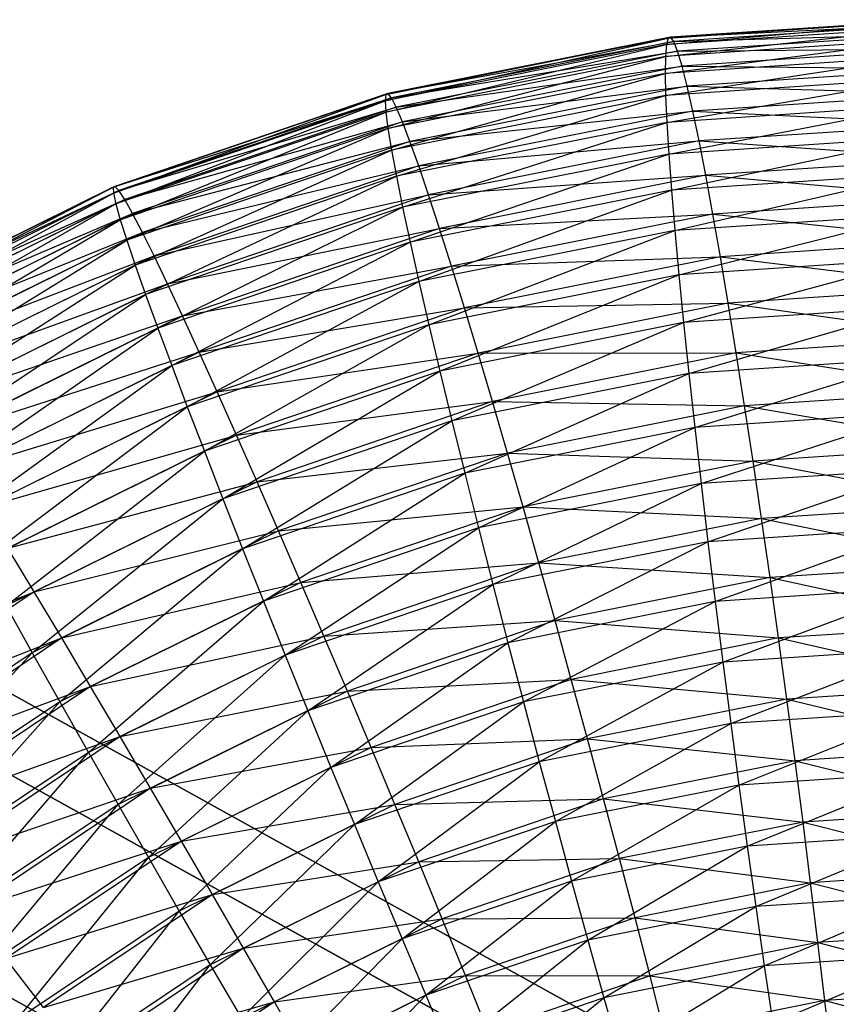
# Model space of a CAD drawing. Extents: x -4348 to 2800, y -1749 to 4749.
# Drawn here: x -2453 to -2448, y 1421 to 1428 of the extents above; entities that cross this region are included whole.
import ezdxf

# ---------------------------------------------------------------- set-up
doc = ezdxf.new("R2010")
doc.units = 0

msp = doc.modelspace()

# ---------------------------------------------------------------- linework, layer by layer
at = {"color": 0}
for p, q in [((-2448.745494, 1427.60329, 206.492297), (-2446.884238, 1427.808622, 206.839641)), ((-2448.738473, 1427.685909, 206.920582), (-2446.866465, 1427.85422, 207.273084)), ((-2446.884238, 1427.808622, 206.839641), (-2448.738473, 1427.685909, 206.920582)), ((-2448.726278, 1427.731137, 207.35427), (-2446.847324, 1427.861836, 207.708792)), ((-2446.866465, 1427.85422, 207.273084), (-2448.726278, 1427.731137, 207.35427)), ((-2446.847324, 1427.861836, 207.708792), (-2448.709002, 1427.73863, 207.790059)), ((-2448.709002, 1427.73863, 207.790059), (-2446.826962, 1427.831413, 208.143447)), ((-2446.826962, 1427.831413, 208.143447), (-2448.686776, 1427.708331, 208.224633)), ((-2450.714539, 1427.334242, 207.434109), (-2448.709002, 1427.73863, 207.790059)), ((-2448.709002, 1427.73863, 207.790059), (-2450.699707, 1427.341247, 207.869997)), ((-2448.709002, 1427.73863, 207.790059), (-2448.726278, 1427.731137, 207.35427)), ((-2448.686776, 1427.708331, 208.224633), (-2448.709002, 1427.73863, 207.790059)), ((-2448.686776, 1427.708331, 208.224633), (-2446.805533, 1427.763182, 208.573743)), ((-2446.805533, 1427.763182, 208.573743), (-2448.659769, 1427.640469, 208.654684)), ((-2450.719421, 1427.290474, 207.000128), (-2448.726278, 1427.731137, 207.35427)), ((-2448.738473, 1427.685909, 206.920582), (-2450.719421, 1427.290474, 207.000128)), ((-2448.726278, 1427.731137, 207.35427), (-2450.714539, 1427.334242, 207.434109)), ((-2450.714314, 1427.210275, 206.571356), (-2448.738473, 1427.685909, 206.920582)), ((-2450.699707, 1427.341247, 207.869997), (-2448.686776, 1427.708331, 208.224633)), ((-2448.686776, 1427.708331, 208.224633), (-2450.675037, 1427.311435, 208.304472)), ((-2448.747287, 1427.483908, 206.072674), (-2446.900508, 1427.725391, 206.411759)), ((-2446.900508, 1427.725391, 206.411759), (-2448.745494, 1427.60329, 206.492297)), ((-2448.738473, 1427.685909, 206.920582), (-2448.745494, 1427.60329, 206.492297)), ((-2448.726278, 1427.731137, 207.35427), (-2448.738473, 1427.685909, 206.920582)), ((-2448.659769, 1427.640469, 208.654684), (-2448.686776, 1427.708331, 208.224633)), ((-2448.745494, 1427.60329, 206.492297), (-2450.714314, 1427.210275, 206.571356)), ((-2450.699259, 1427.094256, 206.151057), (-2448.745494, 1427.60329, 206.492297)), ((-2450.675037, 1427.311435, 208.304472), (-2448.659769, 1427.640469, 208.654684)), ((-2448.659769, 1427.640469, 208.654684), (-2450.640716, 1427.245034, 208.73423)), ((-2446.915151, 1427.605158, 205.992697), (-2448.747287, 1427.483908, 206.072674)), ((-2448.745494, 1427.60329, 206.492297), (-2448.747287, 1427.483908, 206.072674)), ((-2448.743838, 1427.328672, 205.664906), (-2446.915151, 1427.605158, 205.992697)), ((-2448.659769, 1427.640469, 208.654684), (-2446.7832, 1427.657663, 208.996403)), ((-2448.628186, 1427.535562, 209.076941), (-2448.659769, 1427.640469, 208.654684)), ((-2446.7832, 1427.657663, 208.996403), (-2448.628186, 1427.535562, 209.076941)), ((-2450.640716, 1427.245034, 208.73423), (-2448.628186, 1427.535562, 209.076941)), ((-2448.628186, 1427.535562, 209.076941), (-2450.597006, 1427.142547, 209.156)), ((-2448.592268, 1427.394408, 209.488188), (-2448.628186, 1427.535562, 209.076941)), ((-2448.628186, 1427.535562, 209.076941), (-2446.760133, 1427.515658, 209.408211)), ((-2448.747287, 1427.483908, 206.072674), (-2450.699259, 1427.094256, 206.151057)), ((-2450.674368, 1426.943301, 205.742428), (-2448.747287, 1427.483908, 206.072674)), ((-2448.747287, 1427.483908, 206.072674), (-2448.743838, 1427.328672, 205.664906)), ((-2446.760133, 1427.515658, 209.408211), (-2448.592268, 1427.394408, 209.488188)), ((-2450.597006, 1427.142547, 209.156), (-2448.592268, 1427.394408, 209.488188)), ((-2448.592268, 1427.394408, 209.488188), (-2450.544241, 1427.004757, 209.566571)), ((-2446.928057, 1427.44884, 205.585643), (-2448.743838, 1427.328672, 205.664906)), ((-2448.735174, 1427.138763, 205.272097), (-2446.928057, 1427.44884, 205.585643)), ((-2448.552289, 1427.218081, 209.885297), (-2448.592268, 1427.394408, 209.488188)), ((-2448.592268, 1427.394408, 209.488188), (-2446.736508, 1427.338249, 209.806034)), ((-2452.634329, 1426.681106, 207.504127), (-2450.699707, 1427.341247, 207.869997)), ((-2450.714539, 1427.334242, 207.434109), (-2452.634329, 1426.681106, 207.504127)), ((-2452.632149, 1426.63974, 207.069889), (-2450.714539, 1427.334242, 207.434109)), ((-2450.699707, 1427.341247, 207.869997), (-2452.621856, 1426.687308, 207.9401)), ((-2450.714539, 1427.334242, 207.434109), (-2450.719421, 1427.290474, 207.000128)), ((-2450.699707, 1427.341247, 207.869997), (-2450.714539, 1427.334242, 207.434109)), ((-2450.675037, 1427.311435, 208.304472), (-2450.699707, 1427.341247, 207.869997)), ((-2448.743838, 1427.328672, 205.664906), (-2450.674368, 1426.943301, 205.742428)), ((-2450.639833, 1426.758557, 205.34858), (-2448.743838, 1427.328672, 205.664906)), ((-2448.743838, 1427.328672, 205.664906), (-2448.735174, 1427.138763, 205.272097)), ((-2446.736508, 1427.338249, 209.806034), (-2448.552289, 1427.218081, 209.885297)), ((-2450.719421, 1427.290474, 207.000128), (-2452.632149, 1426.63974, 207.069889)), ((-2452.621856, 1426.687308, 207.9401), (-2450.675037, 1427.311435, 208.304472)), ((-2452.615333, 1426.563525, 206.64069), (-2450.719421, 1427.290474, 207.000128)), ((-2450.675037, 1427.311435, 208.304472), (-2452.594826, 1426.658299, 208.37449)), ((-2450.719421, 1427.290474, 207.000128), (-2450.714314, 1427.210275, 206.571356)), ((-2450.640716, 1427.245034, 208.73423), (-2450.675037, 1427.311435, 208.304472)), ((-2446.939126, 1427.257625, 205.193695), (-2448.735174, 1427.138763, 205.272097)), ((-2448.721361, 1426.915627, 204.897236), (-2446.939126, 1427.257625, 205.193695)), ((-2450.714314, 1427.210275, 206.571356), (-2452.615333, 1426.563525, 206.64069)), ((-2452.594826, 1426.658299, 208.37449), (-2450.640716, 1427.245034, 208.73423)), ((-2452.584009, 1426.453041, 206.219796), (-2450.714314, 1427.210275, 206.571356)), ((-2450.640716, 1427.245034, 208.73423), (-2452.553444, 1426.5943, 208.803991)), ((-2450.714314, 1427.210275, 206.571356), (-2450.699259, 1427.094256, 206.151057)), ((-2450.597006, 1427.142547, 209.156), (-2450.640716, 1427.245034, 208.73423)), ((-2450.544241, 1427.004757, 209.566571), (-2448.552289, 1427.218081, 209.885297)), ((-2448.552289, 1427.218081, 209.885297), (-2450.48282, 1426.83271, 209.962818)), ((-2448.508553, 1427.007923, 210.265244), (-2448.552289, 1427.218081, 209.885297)), ((-2448.552289, 1427.218081, 209.885297), (-2446.712505, 1427.126785, 210.186843)), ((-2452.553444, 1426.5943, 208.803991), (-2450.597006, 1427.142547, 209.156)), ((-2450.597006, 1427.142547, 209.156), (-2452.498025, 1426.495797, 209.225333)), ((-2448.735174, 1427.138763, 205.272097), (-2450.639833, 1426.758557, 205.34858)), ((-2450.544241, 1427.004757, 209.566571), (-2450.597006, 1427.142547, 209.156)), ((-2450.595915, 1426.54143, 204.97251), (-2448.735174, 1427.138763, 205.272097)), ((-2448.735174, 1427.138763, 205.272097), (-2448.721361, 1426.915627, 204.897236)), ((-2446.712505, 1427.126785, 210.186843), (-2448.508553, 1427.007923, 210.265244)), ((-2450.699259, 1427.094256, 206.151057), (-2452.584009, 1426.453041, 206.219796)), ((-2452.538416, 1426.309128, 205.810412), (-2450.699259, 1427.094256, 206.151057)), ((-2450.699259, 1427.094256, 206.151057), (-2450.674368, 1426.943301, 205.742428)), ((-2452.498025, 1426.495797, 209.225333), (-2450.544241, 1427.004757, 209.566571)), ((-2450.544241, 1427.004757, 209.566571), (-2452.428991, 1426.363541, 209.635311)), ((-2450.48282, 1426.83271, 209.962818), (-2450.544241, 1427.004757, 209.566571)), ((-2450.48282, 1426.83271, 209.962818), (-2448.508553, 1427.007923, 210.265244)), ((-2448.508553, 1427.007923, 210.265244), (-2450.413212, 1426.627717, 210.341727)), ((-2446.948274, 1427.03297, 204.819836), (-2448.721361, 1426.915627, 204.897236)), ((-2448.702504, 1426.660963, 204.543176), (-2446.948274, 1427.03297, 204.819836)), ((-2448.461392, 1426.765534, 210.625139), (-2448.508553, 1427.007923, 210.265244)), ((-2448.508553, 1427.007923, 210.265244), (-2446.688305, 1426.882877, 210.54774)), ((-2450.674368, 1426.943301, 205.742428), (-2452.538416, 1426.309128, 205.810412)), ((-2452.4789, 1426.132883, 205.415653), (-2450.674368, 1426.943301, 205.742428)), ((-2450.674368, 1426.943301, 205.742428), (-2450.639833, 1426.758557, 205.34858)), ((-2448.721361, 1426.915627, 204.897236), (-2450.595915, 1426.54143, 204.97251)), ((-2450.54295, 1426.293575, 204.61708), (-2448.721361, 1426.915627, 204.897236)), ((-2448.721361, 1426.915627, 204.897236), (-2448.702504, 1426.660963, 204.543176)), ((-2452.428991, 1426.363541, 209.635311), (-2450.48282, 1426.83271, 209.962818)), ((-2450.48282, 1426.83271, 209.962818), (-2452.346867, 1426.198538, 210.030803)), ((-2450.413212, 1426.627717, 210.341727), (-2450.48282, 1426.83271, 209.962818)), ((-2446.688305, 1426.882877, 210.54774), (-2448.461392, 1426.765534, 210.625139)), ((-2450.413212, 1426.627717, 210.341727), (-2448.461392, 1426.765534, 210.625139)), ((-2448.461392, 1426.765534, 210.625139), (-2450.335946, 1426.391337, 210.700413)), ((-2446.955433, 1426.776584, 204.466912), (-2448.702504, 1426.660963, 204.543176)), ((-2448.678747, 1426.376708, 204.212612), (-2446.955433, 1426.776584, 204.466912)), ((-2448.411165, 1426.492758, 210.962243), (-2448.461392, 1426.765534, 210.625139)), ((-2448.461392, 1426.765534, 210.625139), (-2446.664094, 1426.608379, 210.885979)), ((-2450.639833, 1426.758557, 205.34858), (-2452.4789, 1426.132883, 205.415653)), ((-2452.405914, 1425.925646, 205.038523), (-2450.639833, 1426.758557, 205.34858)), ((-2450.639833, 1426.758557, 205.34858), (-2450.595915, 1426.54143, 204.97251)), ((-2454.452799, 1425.782903, 207.563125), (-2452.621856, 1426.687308, 207.9401)), ((-2452.634329, 1426.681106, 207.504127), (-2454.452799, 1425.782903, 207.563125)), ((-2454.44393, 1425.744841, 207.128669), (-2452.634329, 1426.681106, 207.504127)), ((-2452.632149, 1426.63974, 207.069889), (-2454.44393, 1425.744841, 207.128669)), ((-2452.621856, 1426.687308, 207.9401), (-2454.442561, 1425.788002, 207.99917)), ((-2454.442561, 1425.788002, 207.99917), (-2452.594826, 1426.658299, 208.37449)), ((-2454.416023, 1425.674105, 206.69911), (-2452.632149, 1426.63974, 207.069889)), ((-2452.594826, 1426.658299, 208.37449), (-2454.413296, 1425.760097, 208.433488)), ((-2452.621856, 1426.687308, 207.9401), (-2452.634329, 1426.681106, 207.504127)), ((-2452.634329, 1426.681106, 207.504127), (-2452.632149, 1426.63974, 207.069889)), ((-2452.632149, 1426.63974, 207.069889), (-2452.615333, 1426.563525, 206.64069)), ((-2452.594826, 1426.658299, 208.37449), (-2452.621856, 1426.687308, 207.9401)), ((-2452.553444, 1426.5943, 208.803991), (-2452.594826, 1426.658299, 208.37449)), ((-2452.346867, 1426.198538, 210.030803), (-2450.413212, 1426.627717, 210.341727)), ((-2450.413212, 1426.627717, 210.341727), (-2452.252278, 1426.002043, 210.408801)), ((-2448.702504, 1426.660963, 204.543176), (-2450.54295, 1426.293575, 204.61708)), ((-2450.481339, 1426.016875, 204.284996), (-2448.702504, 1426.660963, 204.543176)), ((-2450.335946, 1426.391337, 210.700413), (-2450.413212, 1426.627717, 210.341727)), ((-2448.702504, 1426.660963, 204.543176), (-2448.678747, 1426.376708, 204.212612)), ((-2452.615333, 1426.563525, 206.64069), (-2454.416023, 1425.674105, 206.69911)), ((-2454.413296, 1425.760097, 208.433488), (-2452.553444, 1426.5943, 208.803991)), ((-2454.369289, 1425.571232, 206.277717), (-2452.615333, 1426.563525, 206.64069)), ((-2452.553444, 1426.5943, 208.803991), (-2454.365225, 1425.699401, 208.862771)), ((-2452.615333, 1426.563525, 206.64069), (-2452.584009, 1426.453041, 206.219796)), ((-2452.498025, 1426.495797, 209.225333), (-2452.553444, 1426.5943, 208.803991)), ((-2446.664094, 1426.608379, 210.885979), (-2448.411165, 1426.492758, 210.962243)), ((-2454.365225, 1425.699401, 208.862771), (-2452.498025, 1426.495797, 209.225333)), ((-2452.498025, 1426.495797, 209.225333), (-2454.298715, 1425.606377, 209.283754)), ((-2452.428991, 1426.363541, 209.635311), (-2452.498025, 1426.495797, 209.225333)), ((-2450.595915, 1426.54143, 204.97251), (-2452.405914, 1425.925646, 205.038523)), ((-2452.320014, 1425.688995, 204.681893), (-2450.595915, 1426.54143, 204.97251)), ((-2450.595915, 1426.54143, 204.97251), (-2450.54295, 1426.293575, 204.61708)), ((-2450.335946, 1426.391337, 210.700413), (-2448.411165, 1426.492758, 210.962243)), ((-2448.411165, 1426.492758, 210.962243), (-2450.251611, 1426.12537, 211.036147)), ((-2446.960547, 1426.490418, 204.137608), (-2448.678747, 1426.376708, 204.212612)), ((-2448.650269, 1426.065025, 203.908059), (-2446.960547, 1426.490418, 204.137608)), ((-2448.358256, 1426.191672, 211.273989), (-2448.411165, 1426.492758, 210.962243)), ((-2448.411165, 1426.492758, 210.962243), (-2446.640056, 1426.305382, 211.198986)), ((-2452.584009, 1426.453041, 206.219796), (-2454.369289, 1425.571232, 206.277717)), ((-2454.304085, 1425.437006, 205.867697), (-2452.584009, 1426.453041, 206.219796)), ((-2452.584009, 1426.453041, 206.219796), (-2452.538416, 1426.309128, 205.810412)), ((-2454.298715, 1425.606377, 209.283754), (-2452.428991, 1426.363541, 209.635311)), ((-2452.428991, 1426.363541, 209.635311), (-2454.214271, 1425.481732, 209.693231)), ((-2452.346867, 1426.198538, 210.030803), (-2452.428991, 1426.363541, 209.635311)), ((-2452.252278, 1426.002043, 210.408801), (-2450.335946, 1426.391337, 210.700413)), ((-2450.335946, 1426.391337, 210.700413), (-2452.145945, 1425.775553, 210.766427)), ((-2448.678747, 1426.376708, 204.212612), (-2450.481339, 1426.016875, 204.284996)), ((-2450.411552, 1425.713439, 203.978785), (-2448.678747, 1426.376708, 204.212612)), ((-2450.251611, 1426.12537, 211.036147), (-2450.335946, 1426.391337, 210.700413)), ((-2448.678747, 1426.376708, 204.212612), (-2448.650269, 1426.065025, 203.908059)), ((-2452.538416, 1426.309128, 205.810412), (-2454.304085, 1425.437006, 205.867697)), ((-2454.220907, 1425.272448, 205.47217), (-2452.538416, 1426.309128, 205.810412)), ((-2452.538416, 1426.309128, 205.810412), (-2452.4789, 1426.132883, 205.415653)), ((-2450.54295, 1426.293575, 204.61708), (-2452.320014, 1425.688995, 204.681893)), ((-2452.221854, 1425.42473, 204.348475), (-2450.54295, 1426.293575, 204.61708)), ((-2450.54295, 1426.293575, 204.61708), (-2450.481339, 1426.016875, 204.284996)), ((-2446.640056, 1426.305382, 211.198986), (-2448.358256, 1426.191672, 211.273989)), ((-2454.214271, 1425.481732, 209.693231), (-2452.346867, 1426.198538, 210.030803)), ((-2452.346867, 1426.198538, 210.030803), (-2454.112537, 1425.326415, 210.088088)), ((-2452.252278, 1426.002043, 210.408801), (-2452.346867, 1426.198538, 210.030803)), ((-2450.251611, 1426.12537, 211.036147), (-2448.358256, 1426.191672, 211.273989)), ((-2448.358256, 1426.191672, 211.273989), (-2450.160848, 1425.83184, 211.346373)), ((-2446.963577, 1426.17665, 203.834431), (-2448.650269, 1426.065025, 203.908059)), ((-2448.617289, 1425.728286, 203.631836), (-2446.963577, 1426.17665, 203.834431)), ((-2448.303065, 1425.864566, 211.558005), (-2448.358256, 1426.191672, 211.273989)), ((-2448.358256, 1426.191672, 211.273989), (-2446.616373, 1425.976191, 211.484377)), ((-2452.4789, 1426.132883, 205.415653), (-2454.220907, 1425.272448, 205.47217)), ((-2454.120387, 1425.078811, 205.094147), (-2452.4789, 1426.132883, 205.415653)), ((-2452.4789, 1426.132883, 205.415653), (-2452.405914, 1425.925646, 205.038523)), ((-2452.145945, 1425.775553, 210.766427), (-2450.251611, 1426.12537, 211.036147)), ((-2450.251611, 1426.12537, 211.036147), (-2452.028676, 1425.52079, 211.100959)), ((-2450.160848, 1425.83184, 211.346373), (-2450.251611, 1426.12537, 211.036147)), ((-2454.112537, 1425.326415, 210.088088), (-2452.252278, 1426.002043, 210.408801)), ((-2452.252278, 1426.002043, 210.408801), (-2453.994286, 1425.141608, 210.465318)), ((-2452.145945, 1425.775553, 210.766427), (-2452.252278, 1426.002043, 210.408801)), ((-2450.481339, 1426.016875, 204.284996), (-2452.221854, 1425.42473, 204.348475)), ((-2452.112181, 1425.134864, 204.040809), (-2450.481339, 1426.016875, 204.284996)), ((-2450.481339, 1426.016875, 204.284996), (-2450.411552, 1425.713439, 203.978785)), ((-2448.650269, 1426.065025, 203.908059), (-2450.411552, 1425.713439, 203.978785)), ((-2450.334121, 1425.385574, 203.700777), (-2448.650269, 1426.065025, 203.908059)), ((-2448.650269, 1426.065025, 203.908059), (-2448.617289, 1425.728286, 203.631836)), ((-2446.616373, 1425.976191, 211.484377), (-2448.303065, 1425.864566, 211.558005)), ((-2452.405914, 1425.925646, 205.038523), (-2454.120387, 1425.078811, 205.094147)), ((-2454.003292, 1424.857568, 204.736504), (-2452.405914, 1425.925646, 205.038523)), ((-2452.405914, 1425.925646, 205.038523), (-2452.320014, 1425.688995, 204.681893)), ((-2450.160848, 1425.83184, 211.346373), (-2448.303065, 1425.864566, 211.558005)), ((-2448.303065, 1425.864566, 211.558005), (-2450.064348, 1425.51298, 211.628731)), ((-2448.246014, 1425.513931, 211.81213), (-2448.303065, 1425.864566, 211.558005)), ((-2448.303065, 1425.864566, 211.558005), (-2446.593226, 1425.623312, 211.739982)), ((-2452.028676, 1425.52079, 211.100959), (-2450.160848, 1425.83184, 211.346373)), ((-2450.160848, 1425.83184, 211.346373), (-2451.901363, 1425.239695, 211.409853)), ((-2450.064348, 1425.51298, 211.628731), (-2450.160848, 1425.83184, 211.346373)), ((-2446.964501, 1425.837668, 203.559688), (-2448.617289, 1425.728286, 203.631836)), ((-2448.580056, 1425.369056, 203.386045), (-2446.964501, 1425.837668, 203.559688)), ((-2453.994286, 1425.141608, 210.465318), (-2452.145945, 1425.775553, 210.766427)), ((-2452.145945, 1425.775553, 210.766427), (-2453.860418, 1424.928718, 210.82205)), ((-2452.028676, 1425.52079, 211.100959), (-2452.145945, 1425.775553, 210.766427)), ((-2448.617289, 1425.728286, 203.631836), (-2450.334121, 1425.385574, 203.700777)), ((-2450.249633, 1425.035776, 203.453088), (-2448.617289, 1425.728286, 203.631836)), ((-2448.617289, 1425.728286, 203.631836), (-2448.580056, 1425.369056, 203.386045)), ((-2452.320014, 1425.688995, 204.681893), (-2454.003292, 1424.857568, 204.736504)), ((-2453.870511, 1424.610404, 204.401964), (-2452.320014, 1425.688995, 204.681893)), ((-2452.320014, 1425.688995, 204.681893), (-2452.221854, 1425.42473, 204.348475)), ((-2450.411552, 1425.713439, 203.978785), (-2452.112181, 1425.134864, 204.040809)), ((-2451.991829, 1424.821601, 203.761236), (-2450.411552, 1425.713439, 203.978785)), ((-2450.411552, 1425.713439, 203.978785), (-2450.334121, 1425.385574, 203.700777)), ((-2446.593226, 1425.623312, 211.739982), (-2448.246014, 1425.513931, 211.81213)), ((-2453.860418, 1424.928718, 210.82205), (-2452.028676, 1425.52079, 211.100959)), ((-2452.028676, 1425.52079, 211.100959), (-2453.711953, 1424.689364, 211.155571)), ((-2451.901363, 1425.239695, 211.409853), (-2452.028676, 1425.52079, 211.100959)), ((-2451.901363, 1425.239695, 211.409853), (-2450.064348, 1425.51298, 211.628731)), ((-2450.064348, 1425.51298, 211.628731), (-2451.764977, 1424.934405, 211.690755)), ((-2450.064348, 1425.51298, 211.628731), (-2448.246014, 1425.513931, 211.81213)), ((-2449.962846, 1425.171218, 211.881071), (-2450.064348, 1425.51298, 211.628731)), ((-2448.246014, 1425.513931, 211.81213), (-2449.962846, 1425.171218, 211.881071)), ((-2446.96331, 1425.476052, 203.31547), (-2448.580056, 1425.369056, 203.386045)), ((-2448.538855, 1424.990066, 203.172555), (-2446.96331, 1425.476052, 203.31547)), ((-2448.187537, 1425.142434, 212.03443), (-2448.246014, 1425.513931, 211.81213)), ((-2448.246014, 1425.513931, 211.81213), (-2446.570791, 1425.24943, 211.963855)), ((-2452.221854, 1425.42473, 204.348475), (-2453.870511, 1424.610404, 204.401964)), ((-2453.723056, 1424.339199, 204.093072), (-2452.221854, 1425.42473, 204.348475)), ((-2452.221854, 1425.42473, 204.348475), (-2452.112181, 1425.134864, 204.040809)), ((-2450.334121, 1425.385574, 203.700777), (-2451.991829, 1424.821601, 203.761236)), ((-2451.861714, 1424.487326, 203.511883), (-2450.334121, 1425.385574, 203.700777)), ((-2450.334121, 1425.385574, 203.700777), (-2450.249633, 1425.035776, 203.453088)), ((-2448.580056, 1425.369056, 203.386045), (-2450.249633, 1425.035776, 203.453088)), ((-2450.158733, 1424.666707, 203.237603), (-2448.580056, 1425.369056, 203.386045)), ((-2448.580056, 1425.369056, 203.386045), (-2448.538855, 1424.990066, 203.172555)), ((-2453.711953, 1424.689364, 211.155571), (-2451.901363, 1425.239695, 211.409853)), ((-2451.901363, 1425.239695, 211.409853), (-2453.55002, 1424.425369, 211.463341)), ((-2451.764977, 1424.934405, 211.690755), (-2451.901363, 1425.239695, 211.409853)), ((-2446.570791, 1425.24943, 211.963855), (-2448.187537, 1425.142434, 212.03443)), ((-2451.764977, 1424.934405, 211.690755), (-2449.962846, 1425.171218, 211.881071)), ((-2449.962846, 1425.171218, 211.881071), (-2451.620554, 1424.607245, 211.94153)), ((-2449.857114, 1424.809155, 212.101473), (-2449.962846, 1425.171218, 211.881071)), ((-2449.962846, 1425.171218, 211.881071), (-2448.187537, 1425.142434, 212.03443)), ((-2452.112181, 1425.134864, 204.040809), (-2453.723056, 1424.339199, 204.093072)), ((-2453.562049, 1424.046017, 203.812179), (-2452.112181, 1425.134864, 204.040809)), ((-2452.112181, 1425.134864, 204.040809), (-2451.991829, 1424.821601, 203.761236)), ((-2448.187537, 1425.142434, 212.03443), (-2449.857114, 1424.809155, 212.101473)), ((-2448.128078, 1424.752904, 212.223213), (-2448.187537, 1425.142434, 212.03443)), ((-2448.187537, 1425.142434, 212.03443), (-2446.549239, 1424.857391, 212.154293)), ((-2450.249633, 1425.035776, 203.453088), (-2451.861714, 1424.487326, 203.511883)), ((-2451.722826, 1424.134583, 203.294648), (-2450.249633, 1425.035776, 203.453088)), ((-2450.249633, 1425.035776, 203.453088), (-2450.158733, 1424.666707, 203.237603)), ((-2446.960016, 1425.094554, 203.103635), (-2448.538855, 1424.990066, 203.172555)), ((-2448.493999, 1424.594202, 202.992993), (-2446.960016, 1425.094554, 203.103635)), ((-2448.538855, 1424.990066, 203.172555), (-2450.158733, 1424.666707, 203.237603)), ((-2450.062113, 1424.281177, 203.055962), (-2448.538855, 1424.990066, 203.172555)), ((-2448.538855, 1424.990066, 203.172555), (-2448.493999, 1424.594202, 202.992993)), ((-2453.55002, 1424.425369, 211.463341), (-2451.764977, 1424.934405, 211.690755)), ((-2451.764977, 1424.934405, 211.690755), (-2453.375852, 1424.138741, 211.743018)), ((-2451.620554, 1424.607245, 211.94153), (-2451.764977, 1424.934405, 211.690755)), ((-2451.991829, 1424.821601, 203.761236), (-2453.562049, 1424.046017, 203.812179)), ((-2453.388714, 1423.73309, 203.561424), (-2451.991829, 1424.821601, 203.761236)), ((-2451.991829, 1424.821601, 203.761236), (-2451.861714, 1424.487326, 203.511883)), ((-2446.549239, 1424.857391, 212.154293), (-2448.128078, 1424.752904, 212.223213)), ((-2451.620554, 1424.607245, 211.94153), (-2449.857114, 1424.809155, 212.101473)), ((-2449.857114, 1424.809155, 212.101473), (-2451.469194, 1424.260705, 212.160268)), ((-2449.747956, 1424.429545, 212.28826), (-2449.857114, 1424.809155, 212.101473)), ((-2449.857114, 1424.809155, 212.101473), (-2448.128078, 1424.752904, 212.223213)), ((-2448.128078, 1424.752904, 212.223213), (-2449.747956, 1424.429545, 212.28826)), ((-2448.06809, 1424.348304, 212.377041), (-2448.128078, 1424.752904, 212.223213)), ((-2448.128078, 1424.752904, 212.223213), (-2446.528733, 1424.450178, 212.309845)), ((-2446.954642, 1424.696077, 202.925797), (-2448.493999, 1424.594202, 202.992993)), ((-2448.445829, 1424.184477, 202.848724), (-2446.954642, 1424.696077, 202.925797)), ((-2450.158733, 1424.666707, 203.237603), (-2451.722826, 1424.134583, 203.294648)), ((-2451.576224, 1423.766057, 203.111184), (-2450.158733, 1424.666707, 203.237603)), ((-2450.158733, 1424.666707, 203.237603), (-2450.062113, 1424.281177, 203.055962)), ((-2453.375852, 1424.138741, 211.743018), (-2451.620554, 1424.607245, 211.94153)), ((-2451.620554, 1424.607245, 211.94153), (-2453.190774, 1423.831662, 211.992474)), ((-2451.469194, 1424.260705, 212.160268), (-2451.620554, 1424.607245, 211.94153)), ((-2448.493999, 1424.594202, 202.992993), (-2450.062113, 1424.281177, 203.055962)), ((-2449.960506, 1423.882119, 202.909547), (-2448.493999, 1424.594202, 202.992993)), ((-2448.493999, 1424.594202, 202.992993), (-2448.445829, 1424.184477, 202.848724)), ((-2451.861714, 1424.487326, 203.511883), (-2453.388714, 1423.73309, 203.561424)), ((-2453.204372, 1423.402799, 203.342714), (-2451.861714, 1424.487326, 203.511883)), ((-2451.861714, 1424.487326, 203.511883), (-2451.722826, 1424.134583, 203.294648)), ((-2451.469194, 1424.260705, 212.160268), (-2449.747956, 1424.429545, 212.28826)), ((-2449.747956, 1424.429545, 212.28826), (-2451.312049, 1423.897421, 212.345305)), ((-2449.636204, 1424.035278, 212.44001), (-2449.747956, 1424.429545, 212.28826)), ((-2449.747956, 1424.429545, 212.28826), (-2448.06809, 1424.348304, 212.377041)), ((-2446.528733, 1424.450178, 212.309845), (-2448.06809, 1424.348304, 212.377041)), ((-2448.06809, 1424.348304, 212.377041), (-2449.636204, 1424.035278, 212.44001)), ((-2448.00803, 1423.931714, 212.494745), (-2448.06809, 1424.348304, 212.377041)), ((-2448.06809, 1424.348304, 212.377041), (-2446.50943, 1424.030891, 212.429328)), ((-2455.50407, 1424.305732, 222.559492), (-2449.005777, 1420.703669, 218.822093)), ((-2449.005777, 1420.703669, 196.34508), (-2455.50407, 1424.305732, 192.607681)), ((-2450.062113, 1424.281177, 203.055962), (-2451.576224, 1423.766057, 203.111184)), ((-2451.423021, 1423.384553, 202.962887), (-2450.062113, 1424.281177, 203.055962)), ((-2450.062113, 1424.281177, 203.055962), (-2449.960506, 1423.882119, 202.909547)), ((-2446.947229, 1424.283654, 202.783307), (-2448.445829, 1424.184477, 202.848724)), ((-2448.394712, 1423.764009, 202.740847), (-2446.947229, 1424.283654, 202.783307)), ((-2453.190774, 1423.831662, 211.992474), (-2451.469194, 1424.260705, 212.160268)), ((-2451.469194, 1424.260705, 212.160268), (-2452.996195, 1423.506469, 212.209809)), ((-2451.312049, 1423.897421, 212.345305), (-2451.469194, 1424.260705, 212.160268)), ((-2453.190774, 1423.831662, 211.992474), (-2453.375852, 1424.138741, 211.743018)), ((-2451.722826, 1424.134583, 203.294648), (-2453.204372, 1423.402799, 203.342714)), ((-2453.010425, 1423.057658, 203.157714), (-2451.722826, 1424.134583, 203.294648)), ((-2451.722826, 1424.134583, 203.294648), (-2451.576224, 1423.766057, 203.111184)), ((-2448.445829, 1424.184477, 202.848724), (-2449.960506, 1423.882119, 202.909547)), ((-2449.854688, 1423.47257, 202.799474), (-2448.445829, 1424.184477, 202.848724)), ((-2448.445829, 1424.184477, 202.848724), (-2448.394712, 1423.764009, 202.740847)), ((-2456.069354, 1424.044648, 220.645665), (-2450.401502, 1420.902906, 217.385882)), ((-2450.401502, 1420.902906, 197.781291), (-2456.069354, 1424.044648, 194.521509)), ((-2451.312049, 1423.897421, 212.345305), (-2449.636204, 1424.035278, 212.44001)), ((-2449.636204, 1424.035278, 212.44001), (-2451.150315, 1423.520159, 212.495232)), ((-2449.522708, 1423.629355, 212.555568), (-2449.636204, 1424.035278, 212.44001)), ((-2449.636204, 1424.035278, 212.44001), (-2448.00803, 1423.931714, 212.494745)), ((-2446.50943, 1424.030891, 212.429328), (-2448.00803, 1423.931714, 212.494745)), ((-2448.00803, 1423.931714, 212.494745), (-2449.522708, 1423.629355, 212.555568)), ((-2447.948355, 1423.506304, 212.575428), (-2448.00803, 1423.931714, 212.494745)), ((-2448.00803, 1423.931714, 212.494745), (-2446.491477, 1423.602721, 212.511832)), ((-2452.996195, 1423.506469, 212.209809), (-2451.312049, 1423.897421, 212.345305)), ((-2451.312049, 1423.897421, 212.345305), (-2452.793595, 1423.165636, 212.393371)), ((-2449.960506, 1423.882119, 202.909547), (-2451.423021, 1423.384553, 202.962887)), ((-2451.150315, 1423.520159, 212.495232), (-2451.312049, 1423.897421, 212.345305)), ((-2451.264385, 1422.992973, 202.850887), (-2449.960506, 1423.882119, 202.909547)), ((-2449.960506, 1423.882119, 202.909547), (-2449.854688, 1423.47257, 202.799474)), ((-2446.937834, 1423.860425, 202.677251), (-2448.394712, 1423.764009, 202.740847)), ((-2448.341037, 1423.335997, 202.670183), (-2446.937834, 1423.860425, 202.677251)), ((-2454.869412, 1423.139601, 211.784624), (-2453.190774, 1423.831662, 211.992474)), ((-2453.190774, 1423.831662, 211.992474), (-2454.646639, 1422.857738, 212.03303)), ((-2452.996195, 1423.506469, 212.209809), (-2453.190774, 1423.831662, 211.992474)), ((-2453.388714, 1423.73309, 203.561424), (-2453.204372, 1423.402799, 203.342714)), ((-2451.576224, 1423.766057, 203.111184), (-2453.010425, 1423.057658, 203.157714)), ((-2452.80835, 1422.700293, 203.007832), (-2451.576224, 1423.766057, 203.111184)), ((-2451.576224, 1423.766057, 203.111184), (-2451.423021, 1423.384553, 202.962887)), ((-2448.394712, 1423.764009, 202.740847), (-2449.854688, 1423.47257, 202.799474)), ((-2449.745462, 1423.055647, 202.726578), (-2448.394712, 1423.764009, 202.740847)), ((-2448.394712, 1423.764009, 202.740847), (-2448.341037, 1423.335997, 202.670183)), ((-2455.425928, 1423.687991, 224.47332), (-2448.097193, 1419.625607, 220.258305)), ((-2448.097193, 1419.625607, 194.908868), (-2455.425928, 1423.687991, 190.693853)), ((-2451.150315, 1423.520159, 212.495232), (-2449.522708, 1423.629355, 212.555568)), ((-2449.522708, 1423.629355, 212.555568), (-2450.985222, 1423.131789, 212.608908)), ((-2449.408331, 1423.214865, 212.634055), (-2449.522708, 1423.629355, 212.555568)), ((-2449.522708, 1423.629355, 212.555568), (-2447.948355, 1423.506304, 212.575428)), ((-2446.491477, 1423.602721, 212.511832), (-2447.948355, 1423.506304, 212.575428)), ((-2454.646639, 1422.857738, 212.03303), (-2452.996195, 1423.506469, 212.209809)), ((-2452.996195, 1423.506469, 212.209809), (-2454.411988, 1422.559352, 212.249249)), ((-2452.793595, 1423.165636, 212.393371), (-2452.996195, 1423.506469, 212.209809)), ((-2452.793595, 1423.165636, 212.393371), (-2451.150315, 1423.520159, 212.495232)), ((-2451.150315, 1423.520159, 212.495232), (-2452.584517, 1422.811759, 212.541762)), ((-2450.985222, 1423.131789, 212.608908), (-2451.150315, 1423.520159, 212.495232)), ((-2447.948355, 1423.506304, 212.575428), (-2449.408331, 1423.214865, 212.634055)), ((-2447.889519, 1423.075313, 212.618477), (-2447.948355, 1423.506304, 212.575428)), ((-2447.948355, 1423.506304, 212.575428), (-2446.47501, 1423.168925, 212.556731)), ((-2449.854688, 1423.47257, 202.799474), (-2451.264385, 1422.992973, 202.850887)), ((-2451.101522, 1422.594298, 202.776036), (-2449.854688, 1423.47257, 202.799474)), ((-2449.854688, 1423.47257, 202.799474), (-2449.745462, 1423.055647, 202.726578)), ((-2453.204372, 1423.402799, 203.342714), (-2454.578021, 1422.483875, 203.38098)), ((-2454.340178, 1422.168099, 203.194757), (-2453.204372, 1423.402799, 203.342714)), ((-2453.204372, 1423.402799, 203.342714), (-2453.010425, 1423.057658, 203.157714)), ((-2451.423021, 1423.384553, 202.962887), (-2452.80835, 1422.700293, 203.007832)), ((-2452.599684, 1422.333425, 202.894209), (-2451.423021, 1423.384553, 202.962887)), ((-2451.423021, 1423.384553, 202.962887), (-2451.264385, 1422.992973, 202.850887)), ((-2446.926528, 1423.429609, 202.608436), (-2448.341037, 1423.335997, 202.670183)), ((-2448.285212, 1422.903699, 202.637269), (-2446.926528, 1423.429609, 202.608436)), ((-2448.341037, 1423.335997, 202.670183), (-2449.745462, 1423.055647, 202.726578)), ((-2449.633662, 1422.634523, 202.691416), (-2448.341037, 1423.335997, 202.670183)), ((-2448.341037, 1423.335997, 202.670183), (-2448.285212, 1422.903699, 202.637269)), ((-2454.411988, 1422.559352, 212.249249), (-2452.793595, 1423.165636, 212.393371)), ((-2452.793595, 1423.165636, 212.393371), (-2454.167244, 1422.246713, 212.431637)), ((-2452.584517, 1422.811759, 212.541762), (-2452.793595, 1423.165636, 212.393371)), ((-2450.985222, 1423.131789, 212.608908), (-2449.408331, 1423.214865, 212.634055)), ((-2449.408331, 1423.214865, 212.634055), (-2450.818028, 1422.735269, 212.685468)), ((-2449.293945, 1422.794963, 212.674873), (-2449.408331, 1423.214865, 212.634055)), ((-2449.408331, 1423.214865, 212.634055), (-2447.889519, 1423.075313, 212.618477)), ((-2446.47501, 1423.168925, 212.556731), (-2447.889519, 1423.075313, 212.618477)), ((-2452.584517, 1422.811759, 212.541762), (-2450.985222, 1423.131789, 212.608908)), ((-2450.985222, 1423.131789, 212.608908), (-2452.370551, 1422.44753, 212.653853)), ((-2450.818028, 1422.735269, 212.685468), (-2450.985222, 1423.131789, 212.608908)), ((-2453.010425, 1423.057658, 203.157714), (-2454.340178, 1422.168099, 203.194757)), ((-2454.092789, 1421.841048, 203.043613), (-2453.010425, 1423.057658, 203.157714)), ((-2453.010425, 1423.057658, 203.157714), (-2452.80835, 1422.700293, 203.007832)), ((-2449.745462, 1423.055647, 202.726578), (-2451.101522, 1422.594298, 202.776036)), ((-2450.935673, 1422.191563, 202.738903), (-2449.745462, 1423.055647, 202.726578)), ((-2449.745462, 1423.055647, 202.726578), (-2449.633662, 1422.634523, 202.691416)), ((-2447.889519, 1423.075313, 212.618477), (-2449.293945, 1422.794963, 212.674873)), ((-2447.83197, 1422.64202, 212.623564), (-2447.889519, 1423.075313, 212.618477)), ((-2447.889519, 1423.075313, 212.618477), (-2446.460155, 1422.732806, 212.563681)), ((-2456.970312, 1422.974694, 219.244646), (-2451.910385, 1420.169931, 216.334502)), ((-2451.910385, 1420.169931, 198.832671), (-2456.970312, 1422.974694, 195.922528)), ((-2451.264385, 1422.992973, 202.850887), (-2452.599684, 1422.333425, 202.894209)), ((-2452.386014, 1421.959845, 202.817709), (-2451.264385, 1422.992973, 202.850887)), ((-2451.264385, 1422.992973, 202.850887), (-2451.101522, 1422.594298, 202.776036)), ((-2446.913398, 1422.994486, 202.577386), (-2448.285212, 1422.903699, 202.637269)), ((-2448.227663, 1422.470406, 202.642355), (-2446.913398, 1422.994486, 202.577386)), ((-2448.285212, 1422.903699, 202.637269), (-2449.633662, 1422.634523, 202.691416)), ((-2449.520136, 1422.212404, 202.694255), (-2448.285212, 1422.903699, 202.637269)), ((-2448.285212, 1422.903699, 202.637269), (-2448.227663, 1422.470406, 202.642355)), ((-2454.167244, 1422.246713, 212.431637), (-2452.584517, 1422.811759, 212.541762)), ((-2452.584517, 1422.811759, 212.541762), (-2453.91427, 1421.9222, 212.578805)), ((-2452.370551, 1422.44753, 212.653853), (-2452.584517, 1422.811759, 212.541762)), ((-2450.818028, 1422.735269, 212.685468), (-2449.293945, 1422.794963, 212.674873)), ((-2449.293945, 1422.794963, 212.674873), (-2450.650004, 1422.333614, 212.72433)), ((-2449.180419, 1422.372843, 212.677712), (-2449.293945, 1422.794963, 212.674873)), ((-2449.293945, 1422.794963, 212.674873), (-2447.83197, 1422.64202, 212.623564)), ((-2452.80835, 1422.700293, 203.007832), (-2454.092789, 1421.841048, 203.043613)), ((-2453.837736, 1421.50521, 202.928698), (-2452.80835, 1422.700293, 203.007832)), ((-2452.80835, 1422.700293, 203.007832), (-2452.599684, 1422.333425, 202.894209)), ((-2452.370551, 1422.44753, 212.653853), (-2450.818028, 1422.735269, 212.685468)), ((-2450.818028, 1422.735269, 212.685468), (-2452.153327, 1422.075721, 212.72879)), ((-2450.650004, 1422.333614, 212.72433), (-2450.818028, 1422.735269, 212.685468)), ((-2446.460155, 1422.732806, 212.563681), (-2447.83197, 1422.64202, 212.623564)), ((-2449.633662, 1422.634523, 202.691416), (-2450.935673, 1422.191563, 202.738903)), ((-2450.768099, 1421.787831, 202.73977), (-2449.633662, 1422.634523, 202.691416)), ((-2449.633662, 1422.634523, 202.691416), (-2449.520136, 1422.212404, 202.694255)), ((-2447.83197, 1422.64202, 212.623564), (-2449.180419, 1422.372843, 212.677712)), ((-2447.776145, 1422.209722, 212.59065), (-2447.83197, 1422.64202, 212.623564)), ((-2447.83197, 1422.64202, 212.623564), (-2446.447025, 1422.297683, 212.532631)), ((-2451.101522, 1422.594298, 202.776036), (-2452.386014, 1421.959845, 202.817709)), ((-2452.168969, 1421.582397, 202.778915), (-2451.101522, 1422.594298, 202.776036)), ((-2451.101522, 1422.594298, 202.776036), (-2450.935673, 1422.191563, 202.738903)), ((-2446.898543, 1422.558367, 202.584336), (-2448.227663, 1422.470406, 202.642355)), ((-2448.168827, 1422.039415, 202.685404), (-2446.898543, 1422.558367, 202.584336)), ((-2448.227663, 1422.470406, 202.642355), (-2449.520136, 1422.212404, 202.694255)), ((-2449.405749, 1421.792501, 202.735073), (-2448.227663, 1422.470406, 202.642355)), ((-2448.227663, 1422.470406, 202.642355), (-2448.168827, 1422.039415, 202.685404)), ((-2453.91427, 1421.9222, 212.578805), (-2452.370551, 1422.44753, 212.653853)), ((-2452.370551, 1422.44753, 212.653853), (-2453.65499, 1421.588284, 212.689634)), ((-2452.153327, 1422.075721, 212.72879), (-2452.370551, 1422.44753, 212.653853)), ((-2455.855865, 1422.356947, 225.874339), (-2447.919204, 1417.957584, 221.309684)), ((-2447.919204, 1417.957584, 193.857489), (-2455.855865, 1422.356947, 189.292834)), ((-2452.599684, 1422.333425, 202.894209), (-2453.837736, 1421.50521, 202.928698)), ((-2453.576961, 1421.163143, 202.850886), (-2452.599684, 1422.333425, 202.894209)), ((-2452.599684, 1422.333425, 202.894209), (-2452.386014, 1421.959845, 202.817709)), ((-2452.153327, 1422.075721, 212.72879), (-2450.650004, 1422.333614, 212.72433)), ((-2450.650004, 1422.333614, 212.72433), (-2451.934497, 1421.699161, 212.766004)), ((-2450.650004, 1422.333614, 212.72433), (-2449.180419, 1422.372843, 212.677712)), ((-2450.48243, 1421.929883, 212.725198), (-2450.650004, 1422.333614, 212.72433)), ((-2449.180419, 1422.372843, 212.677712), (-2450.48243, 1421.929883, 212.725198)), ((-2449.068618, 1421.95172, 212.64255), (-2449.180419, 1422.372843, 212.677712)), ((-2449.180419, 1422.372843, 212.677712), (-2447.776145, 1422.209722, 212.59065)), ((-2446.447025, 1422.297683, 212.532631), (-2447.776145, 1422.209722, 212.59065)), ((-2450.935673, 1422.191563, 202.738903), (-2452.168969, 1421.582397, 202.778915)), ((-2451.950198, 1421.203953, 202.778122), (-2450.935673, 1422.191563, 202.738903)), ((-2450.935673, 1422.191563, 202.738903), (-2450.768099, 1421.787831, 202.73977)), ((-2449.520136, 1422.212404, 202.694255), (-2450.768099, 1421.787831, 202.73977)), ((-2450.600075, 1421.386177, 202.778632), (-2449.520136, 1422.212404, 202.694255)), ((-2449.520136, 1422.212404, 202.694255), (-2449.405749, 1421.792501, 202.735073)), ((-2447.776145, 1422.209722, 212.59065), (-2449.068618, 1421.95172, 212.64255)), ((-2447.72247, 1421.78171, 212.519985), (-2447.776145, 1422.209722, 212.59065)), ((-2447.776145, 1422.209722, 212.59065), (-2446.43572, 1421.866867, 212.463815)), ((-2446.882076, 1422.124572, 202.629234), (-2448.168827, 1422.039415, 202.685404)), ((-2448.109152, 1421.614005, 202.766087), (-2446.882076, 1422.124572, 202.629234)), ((-2453.65499, 1421.588284, 212.689634), (-2452.153327, 1422.075721, 212.72879)), ((-2452.153327, 1422.075721, 212.72879), (-2453.391379, 1421.247506, 212.763279)), ((-2451.934497, 1421.699161, 212.766004), (-2452.153327, 1422.075721, 212.72879)), ((-2448.168827, 1422.039415, 202.685404), (-2449.405749, 1421.792501, 202.735073)), ((-2449.291373, 1421.378011, 202.81356), (-2448.168827, 1422.039415, 202.685404)), ((-2448.168827, 1422.039415, 202.685404), (-2448.109152, 1421.614005, 202.766087)), ((-2452.386014, 1421.959845, 202.817709), (-2453.576961, 1421.163143, 202.850886)), ((-2453.312447, 1420.817449, 202.810769), (-2452.386014, 1421.959845, 202.817709)), ((-2452.386014, 1421.959845, 202.817709), (-2452.168969, 1421.582397, 202.778915)), ((-2451.934497, 1421.699161, 212.766004), (-2450.48243, 1421.929883, 212.725198)), ((-2450.48243, 1421.929883, 212.725198), (-2451.715726, 1421.320717, 212.765211)), ((-2450.48243, 1421.929883, 212.725198), (-2449.068618, 1421.95172, 212.64255)), ((-2450.316581, 1421.527147, 212.688065), (-2450.48243, 1421.929883, 212.725198)), ((-2449.068618, 1421.95172, 212.64255), (-2450.316581, 1421.527147, 212.688065)), ((-2448.959392, 1421.534797, 212.569655), (-2449.068618, 1421.95172, 212.64255)), ((-2449.068618, 1421.95172, 212.64255), (-2447.72247, 1421.78171, 212.519985)), ((-2446.43572, 1421.866867, 212.463815), (-2447.72247, 1421.78171, 212.519985)), ((-2450.768099, 1421.787831, 202.73977), (-2451.950198, 1421.203953, 202.778122)), ((-2451.731368, 1420.827393, 202.815336), (-2450.768099, 1421.787831, 202.73977)), ((-2450.768099, 1421.787831, 202.73977), (-2450.600075, 1421.386177, 202.778632)), ((-2449.405749, 1421.792501, 202.735073), (-2450.600075, 1421.386177, 202.778632)), ((-2450.432881, 1420.989656, 202.855193), (-2449.405749, 1421.792501, 202.735073)), ((-2449.405749, 1421.792501, 202.735073), (-2449.291373, 1421.378011, 202.81356)), ((-2447.72247, 1421.78171, 212.519985), (-2448.959392, 1421.534797, 212.569655)), ((-2447.671353, 1421.361242, 212.412108), (-2447.72247, 1421.78171, 212.519985)), ((-2447.72247, 1421.78171, 212.519985), (-2446.426325, 1421.443638, 212.35776)), ((-2453.391379, 1421.247506, 212.763279), (-2451.934497, 1421.699161, 212.766004)), ((-2451.934497, 1421.699161, 212.766004), (-2453.125443, 1420.902459, 212.79918)), ((-2451.715726, 1421.320717, 212.765211), (-2451.934497, 1421.699161, 212.766004)), ((-2446.864123, 1421.696401, 202.711739), (-2448.109152, 1421.614005, 202.766087)), ((-2448.049092, 1421.197415, 202.883791), (-2446.864123, 1421.696401, 202.711739)), ((-2452.168969, 1421.582397, 202.778915), (-2453.312447, 1420.817449, 202.810769)), ((-2453.046209, 1420.47076, 202.808653), (-2452.168969, 1421.582397, 202.778915)), ((-2452.168969, 1421.582397, 202.778915), (-2451.950198, 1421.203953, 202.778122)), ((-2448.109152, 1421.614005, 202.766087), (-2449.291373, 1421.378011, 202.81356)), ((-2449.177876, 1420.972088, 202.929118), (-2448.109152, 1421.614005, 202.766087)), ((-2448.109152, 1421.614005, 202.766087), (-2448.049092, 1421.197415, 202.883791)), ((-2451.715726, 1421.320717, 212.765211), (-2450.316581, 1421.527147, 212.688065)), ((-2450.316581, 1421.527147, 212.688065), (-2451.498681, 1420.943269, 212.726416)), ((-2450.316581, 1421.527147, 212.688065), (-2448.959392, 1421.534797, 212.569655)), ((-2450.153718, 1421.128472, 212.613213), (-2450.316581, 1421.527147, 212.688065)), ((-2448.959392, 1421.534797, 212.569655), (-2450.153718, 1421.128472, 212.613213)), ((-2448.853574, 1421.125248, 212.459581), (-2448.959392, 1421.534797, 212.569655)), ((-2448.959392, 1421.534797, 212.569655), (-2447.671353, 1421.361242, 212.412108)), ((-2446.426325, 1421.443638, 212.35776), (-2447.671353, 1421.361242, 212.412108)), ((-2450.600075, 1421.386177, 202.778632), (-2451.731368, 1420.827393, 202.815336)), ((-2451.514144, 1420.455584, 202.890273), (-2450.600075, 1421.386177, 202.778632)), ((-2450.600075, 1421.386177, 202.778632), (-2450.432881, 1420.989656, 202.855193)), ((-2449.291373, 1421.378011, 202.81356), (-2450.432881, 1420.989656, 202.855193)), ((-2450.267788, 1420.601286, 202.968869), (-2449.291373, 1421.378011, 202.81356)), ((-2449.291373, 1421.378011, 202.81356), (-2449.177876, 1420.972088, 202.929118)), ((-2447.671353, 1421.361242, 212.412108), (-2448.853574, 1421.125248, 212.459581)), ((-2447.623183, 1420.951517, 212.267839), (-2447.671353, 1421.361242, 212.412108)), ((-2447.671353, 1421.361242, 212.412108), (-2446.418912, 1421.031215, 212.21527)), ((-2453.125443, 1420.902459, 212.79918), (-2451.715726, 1421.320717, 212.765211)), ((-2451.715726, 1421.320717, 212.765211), (-2452.859205, 1420.555769, 212.797064)), ((-2451.498681, 1420.943269, 212.726416), (-2451.715726, 1421.320717, 212.765211)), ((-2453.125443, 1420.902459, 212.79918), (-2453.391379, 1421.247506, 212.763279)), ((-2446.844821, 1421.277114, 202.831222), (-2448.049092, 1421.197415, 202.883791)), ((-2447.989104, 1420.792815, 203.03762), (-2446.844821, 1421.277114, 202.831222)), ((-2451.950198, 1421.203953, 202.778122), (-2453.046209, 1420.47076, 202.808653)), ((-2452.780273, 1420.125713, 202.844555), (-2451.950198, 1421.203953, 202.778122)), ((-2451.950198, 1421.203953, 202.778122), (-2451.731368, 1420.827393, 202.815336)), ((-2448.049092, 1421.197415, 202.883791), (-2449.177876, 1420.972088, 202.929118)), ((-2449.066124, 1420.577822, 203.080868), (-2448.049092, 1421.197415, 202.883791)), ((-2448.049092, 1421.197415, 202.883791), (-2447.989104, 1420.792815, 203.03762)), ((-2451.498681, 1420.943269, 212.726416), (-2450.153718, 1421.128472, 212.613213)), ((-2450.153718, 1421.128472, 212.613213), (-2451.285011, 1420.569689, 212.649917)), ((-2449.995082, 1420.736893, 212.501213), (-2450.153718, 1421.128472, 212.613213)), ((-2450.153718, 1421.128472, 212.613213), (-2448.853574, 1421.125248, 212.459581)), ((-2448.853574, 1421.125248, 212.459581), (-2449.995082, 1420.736893, 212.501213)), ((-2448.751968, 1420.72619, 212.313166), (-2448.853574, 1421.125248, 212.459581)), ((-2448.853574, 1421.125248, 212.459581), (-2447.623183, 1420.951517, 212.267839)), ((-2446.418912, 1421.031215, 212.21527), (-2447.623183, 1420.951517, 212.267839)), ((-2452.859205, 1420.555769, 212.797064), (-2451.498681, 1420.943269, 212.726416)), ((-2451.498681, 1420.943269, 212.726416), (-2452.594691, 1420.210075, 212.756948)), ((-2450.432881, 1420.989656, 202.855193), (-2451.514144, 1420.455584, 202.890273)), ((-2451.285011, 1420.569689, 212.649917), (-2451.498681, 1420.943269, 212.726416)), ((-2451.300178, 1420.091355, 203.002363), (-2450.432881, 1420.989656, 202.855193)), ((-2450.432881, 1420.989656, 202.855193), (-2450.267788, 1420.601286, 202.968869)), ((-2449.177876, 1420.972088, 202.929118), (-2450.267788, 1420.601286, 202.968869)), ((-2450.106054, 1420.224024, 203.118796), (-2449.177876, 1420.972088, 202.929118)), ((-2449.177876, 1420.972088, 202.929118), (-2449.066124, 1420.577822, 203.080868)), ((-2447.623183, 1420.951517, 212.267839), (-2448.751968, 1420.72619, 212.313166)), ((-2447.578327, 1420.555653, 212.088277), (-2447.623183, 1420.951517, 212.267839)), ((-2447.623183, 1420.951517, 212.267839), (-2446.413538, 1420.632739, 212.037431))]:
    msp.add_line(p, q, dxfattribs=at)

doc.saveas('drawing.dxf')
